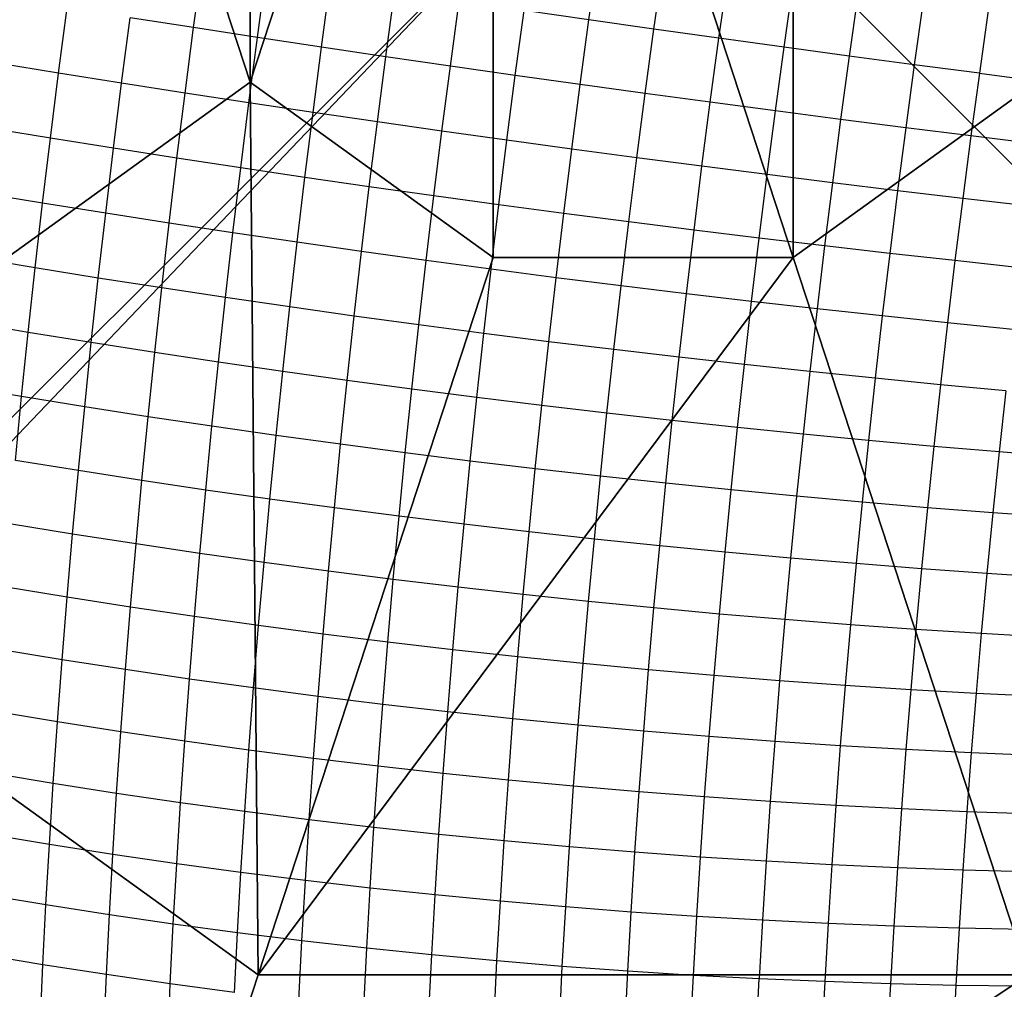
# Model space of a CAD drawing. Units: centimetres. Extents: x -521 to 348, y -149 to 236.
# Drawn here: x 182 to 184, y 5 to 7 of the extents above; entities that cross this region are included whole.
import ezdxf

# ---------------------------------------------------------------- set-up
doc = ezdxf.new("R2010")
doc.units = ezdxf.units.CM
doc.header["$LTSCALE"] = 2.54
doc.layers.get('0').update_dxf_attribs({"true_color": 0xff5454})
doc.layers.add('VP-EQ', color=7, linetype='Continuous', true_color=0x8a3492)

# ---------------------------------------------------------------- blocks, each defined once
blk = doc.blocks.new('Grupuj_59')
at = {"color": 0}
mesh = blk.add_polyface(dxfattribs=at)
corners = [(0, 7.892), (0.1974, 0), (0, 0.1425), (0.1497, 8), (7.8302, 8), (7.7825, 0), (8, 0.1569), (8, 7.8775)]
mesh.append_faces([[corners[k] for k in face] for face in [(0, 1, 2), (6, 4, 7)]], dxfattribs={"vtx0": -1, "color": 0})
mesh.append_faces([[corners[k] for k in face] for face in [(1, 4, 5), (5, 4, 6)]], dxfattribs={"vtx0": -1, "vtx1": -1, "color": 0})
mesh.append_faces([[corners[k] for k in face] for face in [(1, 0, 3), (1, 3, 4)]], dxfattribs={"vtx0": -1, "vtx2": -1, "color": 0})
mesh = blk.add_polyface(dxfattribs=at)
corners = [(3.1548, 6.5701, 5.217), (5.2929, 8, 4.4609), (2.687, 8, 4.4609), (4.8251, 6.5701, 5.217)]
mesh.append_faces([[corners[k] for k in face] for face in [(0, 1, 2), (1, 0, 3)]], dxfattribs={"vtx0": -1, "color": 0})
mesh = blk.add_polyface(dxfattribs=at)
corners = [(6.1764, 5.595, 5.217), (5.2929, 8, 4.4609), (4.8251, 6.5701, 5.217), (5.3783, 8, 4.4345), (7.4438, 6.5095, 4.4345)]
mesh.append_faces([[corners[k] for k in face] for face in [(0, 1, 2), (3, 0, 4)]], dxfattribs={"vtx0": -1, "color": 0})
mesh.append_faces([[corners[k] for k in face] for face in [(1, 0, 3)]], dxfattribs={"vtx0": -1, "vtx1": -1, "color": 0})
mesh = blk.add_polyface(dxfattribs=at)
corners = [(3.1375, 4.6323, 5.6976), (3.1548, 6.5701, 5.217), (1.8035, 5.595, 5.217), (3.6644, 5.0125, 5.6976)]
mesh.append_faces([[corners[k] for k in face] for face in [(0, 1, 2), (1, 0, 3)]], dxfattribs={"vtx0": -1, "color": 0})
mesh = blk.add_polyface(dxfattribs=at)
corners = [(3.6644, 5.0125, 5.6976), (4.8251, 6.5701, 5.217), (3.1548, 6.5701, 5.217), (4.3156, 5.0125, 5.6976)]
mesh.append_faces([[corners[k] for k in face] for face in [(0, 1, 2), (1, 0, 3)]], dxfattribs={"vtx0": -1, "color": 0})
mesh = blk.add_polyface(dxfattribs=at)
corners = [(4.8424, 4.6323, 5.6976), (4.8251, 6.5701, 5.217), (4.3156, 5.0125, 5.6976), (6.1764, 5.595, 5.217)]
mesh.append_faces([[corners[k] for k in face] for face in [(0, 1, 2), (1, 0, 3)]], dxfattribs={"vtx0": -1, "color": 0})
mesh = blk.add_polyface(dxfattribs=at)
corners = [(5.0436, 4.0172, 5.6976), (6.1764, 5.595, 5.217), (4.8424, 4.6323, 5.6976), (6.6926, 4.0172, 5.217)]
mesh.append_faces([[corners[k] for k in face] for face in [(0, 1, 2), (1, 0, 3)]], dxfattribs={"vtx0": -1, "color": 0})
mesh = blk.add_polyface(dxfattribs=at)
corners = [(3.1375, 3.4021, 5.6976), (3.1375, 4.6323, 5.6976), (2.9363, 4.0172, 5.6976), (3.6644, 3.0219, 5.6976), (3.6644, 5.0125, 5.6976), (4.3156, 3.0219, 5.6976), (4.3156, 5.0125, 5.6976), (4.8424, 4.6323, 5.6976), (4.8424, 3.4021, 5.6976), (5.0436, 4.0172, 5.6976)]
mesh.append_faces([[corners[k] for k in face] for face in [(0, 1, 2), (7, 8, 9)]], dxfattribs={"vtx0": -1, "color": 0})
mesh.append_faces([[corners[k] for k in face] for face in [(1, 3, 4), (4, 5, 6), (6, 5, 7)]], dxfattribs={"vtx0": -1, "vtx1": -1, "color": 0})
mesh.append_faces([[corners[k] for k in face] for face in [(1, 0, 3), (4, 3, 5), (7, 5, 8)]], dxfattribs={"vtx0": -1, "vtx2": -1, "color": 0})
blk = doc.blocks.new('czop_szary_LOW')
at = {"color": 9, "true_color": 0xc2c6c8}
blk.add_blockref('Grupuj_59', (1.7981, 1.4596, 4.4636), dxfattribs=at)
blk = doc.blocks.new('Grupuj_77')
at = {"color": 0}
mesh = blk.add_polyface(dxfattribs=at)
corners = [(8, 8), (0, 0), (0, 8), (8, 0)]
mesh.append_faces([[corners[k] for k in face] for face in [(0, 1, 2), (1, 0, 3)]], dxfattribs={"vtx0": -1, "color": 0})
mesh = blk.add_polyface(dxfattribs=at)
corners = [(8, 0, 234.9995), (0, 8, 234.9995), (0, 0, 234.9995), (8, 8, 234.9995)]
mesh.append_faces([[corners[k] for k in face] for face in [(0, 1, 2), (1, 0, 3)]], dxfattribs={"vtx0": -1, "color": 0})
blk = doc.blocks.new('Komponent_13')
at = {"color": 8, "true_color": 0x6f7c7d}
blk.add_blockref('Grupuj_77', (10.2, 0), dxfattribs=at)
blk = doc.blocks.new('Grupuj_6')
at = {"color": 0}
blk.add_blockref('czop_szary_LOW', (-1.7981, -1.4596, 43.7113), dxfattribs=at)
at = {"color": 0, "zscale": 0.205}
blk.add_blockref('Komponent_13', (-10.2, 0), dxfattribs=at)
blk = doc.blocks.new('Grupuj_1')
at = {"color": 0}
blk.add_blockref('Grupuj_6', (0, 73.0984, 257.8914), dxfattribs=at)
blk = doc.blocks.new('1757')
at = {"color": 0}
for p, q in [((249.4229, -36.9849), (249.4426, -36.8443)), ((248.5652, -37.0019), (248.5844, -36.8598)), ((249.5639, -37.0049), (249.5836, -36.8649)), ((248.7036, -37.0232), (248.7228, -36.8812)), ((249.7051, -37.0247), (249.7247, -36.8854)), ((248.8427, -37.0442), (248.8619, -36.9024)), ((249.8464, -37.0442), (249.8659, -36.9056)), ((248.9823, -37.0649), (249.0015, -36.9233)), ((250.0071, -36.9256), (249.9877, -37.0635)), ((249.1224, -37.0854), (249.1416, -36.9441)), ((250.1482, -36.9454), (250.1289, -37.0824)), ((248.2722, -37.1004), (248.2906, -36.9586)), ((249.263, -37.1055), (249.2821, -36.9646)), ((249.4229, -36.9849), (249.2821, -36.9646)), ((250.2891, -36.965), (250.27, -37.101)), ((248.4091, -37.1223), (248.4275, -36.9804)), ((248.5652, -37.0019), (248.4275, -36.9804)), ((249.4039, -37.1253), (249.4229, -36.9849)), ((249.5639, -37.0049), (249.4229, -36.9849)), ((248.5468, -37.1438), (248.5652, -37.0019)), ((248.7036, -37.0232), (248.5652, -37.0019)), ((249.545, -37.1448), (249.5639, -37.0049)), ((249.7051, -37.0247), (249.5639, -37.0049)), ((248.6852, -37.165), (248.7036, -37.0232)), ((248.8427, -37.0442), (248.7036, -37.0232)), ((249.6863, -37.1639), (249.7051, -37.0247)), ((249.8464, -37.0442), (249.7051, -37.0247)), ((248.8243, -37.1858), (248.8427, -37.0442)), ((248.9823, -37.0649), (248.8427, -37.0442)), ((249.8276, -37.1827), (249.8464, -37.0442)), ((249.9877, -37.0635), (249.8464, -37.0442)), ((249.9877, -37.0635), (249.969, -37.2011)), ((250.1289, -37.0824), (249.9877, -37.0635)), ((248.2722, -37.1004), (248.1362, -37.0782)), ((248.9639, -37.2063), (248.9823, -37.0649)), ((249.1224, -37.0854), (248.9823, -37.0649)), ((250.1289, -37.0824), (250.1104, -37.2192)), ((250.27, -37.101), (250.1289, -37.0824)), ((248.2545, -37.2419), (248.2722, -37.1004)), ((248.4091, -37.1223), (248.2722, -37.1004)), ((249.1041, -37.2264), (249.1224, -37.0854)), ((249.263, -37.1055), (249.1224, -37.0854)), ((249.2447, -37.2461), (249.263, -37.1055)), ((249.4039, -37.1253), (249.263, -37.1055)), ((250.27, -37.101), (250.2516, -37.2369)), ((250.27, -37.101), (250.4108, -37.1193)), ((248.3914, -37.2638), (248.4091, -37.1223)), ((248.5468, -37.1438), (248.4091, -37.1223)), ((249.3856, -37.2655), (249.4039, -37.1253)), ((249.545, -37.1448), (249.4039, -37.1253)), ((248.5291, -37.2853), (248.5468, -37.1438)), ((248.6852, -37.165), (248.5468, -37.1438)), ((249.5268, -37.2844), (249.545, -37.1448)), ((249.6863, -37.1639), (249.545, -37.1448)), ((248.6675, -37.3064), (248.6852, -37.165)), ((248.8243, -37.1858), (248.6852, -37.165)), ((249.6682, -37.3029), (249.6863, -37.1639)), ((249.8276, -37.1827), (249.6863, -37.1639)), ((248.8066, -37.3271), (248.8243, -37.1858)), ((248.9639, -37.2063), (248.8243, -37.1858)), ((249.8097, -37.3209), (249.8276, -37.1827)), ((249.969, -37.2011), (249.8276, -37.1827)), ((248.9463, -37.3473), (248.9639, -37.2063)), ((249.1041, -37.2264), (248.9639, -37.2063)), ((249.969, -37.2011), (249.9512, -37.3386)), ((250.1104, -37.2192), (249.969, -37.2011)), ((248.2545, -37.2419), (248.1185, -37.2195)), ((249.0866, -37.3671), (249.1041, -37.2264)), ((249.2447, -37.2461), (249.1041, -37.2264)), ((250.1104, -37.2192), (250.0926, -37.3558)), ((250.2516, -37.2369), (250.1104, -37.2192)), ((248.2377, -37.3829), (248.2545, -37.2419)), ((248.3914, -37.2638), (248.2545, -37.2419)), ((249.2272, -37.3864), (249.2447, -37.2461)), ((249.3856, -37.2655), (249.2447, -37.2461)), ((250.2516, -37.2369), (250.2339, -37.3725)), ((250.3925, -37.2541), (250.2516, -37.2369)), ((248.3745, -37.4049), (248.3914, -37.2638)), ((248.5291, -37.2853), (248.3914, -37.2638)), ((249.3682, -37.4053), (249.3856, -37.2655)), ((249.5268, -37.2844), (249.3856, -37.2655)), ((248.5122, -37.4264), (248.5291, -37.2853)), ((248.6675, -37.3064), (248.5291, -37.2853)), ((249.5094, -37.4236), (249.5268, -37.2844)), ((249.6682, -37.3029), (249.5268, -37.2844)), ((248.6507, -37.4474), (248.6675, -37.3064)), ((248.8066, -37.3271), (248.6675, -37.3064)), ((249.6509, -37.4415), (249.6682, -37.3029)), ((249.8097, -37.3209), (249.6682, -37.3029)), ((248.7898, -37.4679), (248.8066, -37.3271)), ((248.9463, -37.3473), (248.8066, -37.3271)), ((249.7925, -37.4588), (249.8097, -37.3209)), ((249.9512, -37.3386), (249.8097, -37.3209)), ((249.9512, -37.3386), (249.9341, -37.4757)), ((250.0926, -37.3558), (249.9512, -37.3386)), ((248.2377, -37.3829), (248.1017, -37.3604)), ((248.9295, -37.4879), (248.9463, -37.3473)), ((249.0866, -37.3671), (248.9463, -37.3473)), ((250.0926, -37.3558), (250.0756, -37.492)), ((250.2339, -37.3725), (250.0926, -37.3558)), ((248.2217, -37.5234), (248.2377, -37.3829)), ((248.3745, -37.4049), (248.2377, -37.3829)), ((249.0698, -37.5074), (249.0866, -37.3671)), ((249.2272, -37.3864), (249.0866, -37.3671)), ((250.2339, -37.3725), (250.217, -37.5077)), ((250.375, -37.3887), (250.2339, -37.3725)), ((248.3585, -37.5455), (248.3745, -37.4049)), ((248.5122, -37.4264), (248.3745, -37.4049)), ((249.2105, -37.5263), (249.2272, -37.3864)), ((249.3682, -37.4053), (249.2272, -37.3864)), ((248.4962, -37.567), (248.5122, -37.4264)), ((248.6507, -37.4474), (248.5122, -37.4264)), ((249.3515, -37.5447), (249.3682, -37.4053)), ((249.5094, -37.4236), (249.3682, -37.4053)), ((249.4928, -37.5625), (249.5094, -37.4236)), ((249.6509, -37.4415), (249.5094, -37.4236)), ((248.6347, -37.588), (248.6507, -37.4474)), ((248.7898, -37.4679), (248.6507, -37.4474)), ((249.6344, -37.5797), (249.6509, -37.4415)), ((249.7925, -37.4588), (249.6509, -37.4415)), ((248.7738, -37.6083), (248.7898, -37.4679)), ((248.9295, -37.4879), (248.7898, -37.4679)), ((249.776, -37.5963), (249.7925, -37.4588)), ((249.9341, -37.4757), (249.7925, -37.4588)), ((248.9136, -37.628), (248.9295, -37.4879)), ((249.0698, -37.5074), (248.9295, -37.4879)), ((249.9341, -37.4757), (249.9178, -37.6123)), ((250.0756, -37.492), (249.9341, -37.4757)), ((248.2217, -37.5234), (248.0857, -37.5008)), ((249.0538, -37.6472), (249.0698, -37.5074)), ((249.2105, -37.5263), (249.0698, -37.5074)), ((250.0756, -37.492), (250.0594, -37.6278)), ((250.217, -37.5077), (250.0756, -37.492)), ((250.217, -37.5077), (250.2009, -37.6426)), ((250.3583, -37.523), (250.217, -37.5077)), ((248.2065, -37.6634), (248.2217, -37.5234)), ((248.3585, -37.5455), (248.2217, -37.5234)), ((249.1946, -37.6657), (249.2105, -37.5263)), ((249.3515, -37.5447), (249.2105, -37.5263)), ((248.3433, -37.6855), (248.3585, -37.5455)), ((248.4962, -37.567), (248.3585, -37.5455)), ((249.3357, -37.6836), (249.3515, -37.5447)), ((249.4928, -37.5625), (249.3515, -37.5447)), ((248.481, -37.707), (248.4962, -37.567)), ((248.6347, -37.588), (248.4962, -37.567)), ((249.4771, -37.7008), (249.4928, -37.5625)), ((249.6344, -37.5797), (249.4928, -37.5625)), ((248.6195, -37.7279), (248.6347, -37.588)), ((248.7738, -37.6083), (248.6347, -37.588)), ((249.6187, -37.7174), (249.6344, -37.5797)), ((249.776, -37.5963), (249.6344, -37.5797)), ((249.7604, -37.7333), (249.776, -37.5963)), ((249.9178, -37.6123), (249.776, -37.5963)), ((248.7586, -37.7481), (248.7738, -37.6083)), ((248.9136, -37.628), (248.7738, -37.6083)), ((249.9178, -37.6123), (249.9022, -37.7485)), ((250.0594, -37.6278), (249.9178, -37.6123)), ((248.8984, -37.7676), (248.9136, -37.628)), ((249.0538, -37.6472), (248.9136, -37.628)), ((250.0594, -37.6278), (250.044, -37.7631)), ((250.2009, -37.6426), (250.0594, -37.6278)), ((248.2065, -37.6634), (248.0705, -37.6406)), ((249.0387, -37.7864), (249.0538, -37.6472)), ((249.1946, -37.6657), (249.0538, -37.6472)), ((250.2009, -37.6426), (250.1856, -37.777)), ((250.3423, -37.6568), (250.2009, -37.6426)), ((248.1921, -37.8026), (248.2065, -37.6634)), ((248.3433, -37.6855), (248.2065, -37.6634)), ((249.1795, -37.8045), (249.1946, -37.6657)), ((249.3357, -37.6836), (249.1946, -37.6657)), ((248.3289, -37.8249), (248.3433, -37.6855)), ((248.481, -37.707), (248.3433, -37.6855)), ((249.3207, -37.8219), (249.3357, -37.6836)), ((249.4771, -37.7008), (249.3357, -37.6836)), ((249.4621, -37.8386), (249.4771, -37.7008)), ((249.6187, -37.7174), (249.4771, -37.7008)), ((248.4666, -37.8464), (248.481, -37.707)), ((248.6195, -37.7279), (248.481, -37.707)), ((249.6038, -37.8545), (249.6187, -37.7174)), ((249.7604, -37.7333), (249.6187, -37.7174)), ((248.6051, -37.8672), (248.6195, -37.7279)), ((248.7586, -37.7481), (248.6195, -37.7279)), ((249.7456, -37.8697), (249.7604, -37.7333)), ((249.9022, -37.7485), (249.7604, -37.7333)), ((248.7443, -37.8872), (248.7586, -37.7481)), ((248.8984, -37.7676), (248.7586, -37.7481)), ((248.8841, -37.9064), (248.8984, -37.7676)), ((249.0387, -37.7864), (248.8984, -37.7676)), ((249.9022, -37.7485), (249.8875, -37.8842)), ((250.044, -37.7631), (249.9022, -37.7485)), ((250.044, -37.7631), (250.0293, -37.8979)), ((250.1856, -37.777), (250.044, -37.7631)), ((248.1921, -37.8026), (248.0562, -37.7797)), ((249.0244, -37.9249), (249.0387, -37.7864)), ((249.1795, -37.8045), (249.0387, -37.7864)), ((250.1856, -37.777), (250.1711, -37.9108)), ((250.3271, -37.7902), (250.1856, -37.777)), ((248.1786, -37.9412), (248.1921, -37.8026)), ((248.3289, -37.8249), (248.1921, -37.8026)), ((249.1653, -37.9427), (249.1795, -37.8045)), ((249.3207, -37.8219), (249.1795, -37.8045)), ((250.3271, -37.7902), (250.3127, -37.923)), ((248.3154, -37.9635), (248.3289, -37.8249)), ((248.4666, -37.8464), (248.3289, -37.8249)), ((249.3065, -37.9596), (249.3207, -37.8219)), ((249.4621, -37.8386), (249.3207, -37.8219)), ((248.4531, -37.985), (248.4666, -37.8464)), ((248.6051, -37.8672), (248.4666, -37.8464)), ((249.448, -37.9757), (249.4621, -37.8386)), ((249.6038, -37.8545), (249.4621, -37.8386)), ((248.5916, -38.0057), (248.6051, -37.8672)), ((248.7443, -37.8872), (248.6051, -37.8672)), ((249.5897, -37.991), (249.6038, -37.8545)), ((249.7456, -37.8697), (249.6038, -37.8545)), ((249.7316, -38.0055), (249.7456, -37.8697)), ((249.8875, -37.8842), (249.7456, -37.8697)), ((248.7308, -38.0255), (248.7443, -37.8872)), ((248.8841, -37.9064), (248.7443, -37.8872)), ((249.8875, -37.8842), (249.8736, -38.0192)), ((250.0293, -37.8979), (249.8875, -37.8842)), ((248.8706, -38.0446), (248.8841, -37.9064)), ((249.0244, -37.9249), (248.8841, -37.9064)), ((250.0293, -37.8979), (250.0155, -38.032)), ((250.1711, -37.9108), (250.0293, -37.8979)), ((250.1711, -37.9108), (250.1573, -38.044)), ((250.3127, -37.923), (250.1711, -37.9108)), ((249.011, -38.0627), (249.0244, -37.9249)), ((249.1653, -37.9427), (249.0244, -37.9249)), ((250.3127, -37.923), (250.299, -38.0552)), ((250.454, -37.9344), (250.3127, -37.923)), ((248.3154, -37.9635), (248.1786, -37.9412)), ((249.1519, -38.0801), (249.1653, -37.9427)), ((249.3065, -37.9596), (249.1653, -37.9427)), ((249.2931, -38.0965), (249.3065, -37.9596)), ((249.448, -37.9757), (249.3065, -37.9596)), ((248.3027, -38.1013), (248.3154, -37.9635)), ((248.4531, -37.985), (248.3154, -37.9635)), ((249.4347, -38.1121), (249.448, -37.9757)), ((249.5897, -37.991), (249.448, -37.9757)), ((248.4404, -38.1228), (248.4531, -37.985)), ((248.5916, -38.0057), (248.4531, -37.985)), ((249.5765, -38.1268), (249.5897, -37.991)), ((249.7316, -38.0055), (249.5897, -37.991)), ((248.5789, -38.1434), (248.5916, -38.0057)), ((248.7308, -38.0255), (248.5916, -38.0057)), ((249.7184, -38.1406), (249.7316, -38.0055)), ((249.8736, -38.0192), (249.7316, -38.0055)), ((249.8736, -38.0192), (249.8604, -38.1535)), ((250.0155, -38.032), (249.8736, -38.0192)), ((248.7181, -38.1631), (248.7308, -38.0255)), ((248.8706, -38.0446), (248.7308, -38.0255)), ((248.858, -38.1819), (248.8706, -38.0446)), ((249.011, -38.0627), (248.8706, -38.0446)), ((250.0155, -38.032), (250.0025, -38.1654)), ((250.1573, -38.044), (250.0155, -38.032)), ((250.1573, -38.044), (250.1444, -38.1765)), ((250.299, -38.0552), (250.1573, -38.044)), ((248.9984, -38.1997), (249.011, -38.0627)), ((249.1519, -38.0801), (249.011, -38.0627)), ((250.299, -38.0552), (250.2862, -38.1867)), ((250.4404, -38.0655), (250.299, -38.0552)), ((248.3027, -38.1013), (248.1659, -38.0789)), ((249.1393, -38.2166), (249.1519, -38.0801)), ((249.2931, -38.0965), (249.1519, -38.0801)), ((248.2909, -38.2382), (248.3027, -38.1013)), ((248.4404, -38.1228), (248.3027, -38.1013)), ((249.2806, -38.2326), (249.2931, -38.0965)), ((249.4347, -38.1121), (249.2931, -38.0965)), ((248.4286, -38.2597), (248.4404, -38.1228)), ((248.5789, -38.1434), (248.4404, -38.1228)), ((249.4222, -38.2477), (249.4347, -38.1121)), ((249.5765, -38.1268), (249.4347, -38.1121)), ((249.5641, -38.2617), (249.5765, -38.1268)), ((249.7184, -38.1406), (249.5765, -38.1268)), ((248.5671, -38.2802), (248.5789, -38.1434)), ((248.7181, -38.1631), (248.5789, -38.1434)), ((249.7061, -38.2748), (249.7184, -38.1406)), ((249.8604, -38.1535), (249.7184, -38.1406)), ((248.7063, -38.2997), (248.7181, -38.1631)), ((248.858, -38.1819), (248.7181, -38.1631)), ((249.8604, -38.1535), (249.8482, -38.2869)), ((250.0025, -38.1654), (249.8604, -38.1535)), ((250.0025, -38.1654), (249.9903, -38.2981)), ((250.1444, -38.1765), (250.0025, -38.1654)), ((248.8462, -38.3183), (248.858, -38.1819)), ((248.9984, -38.1997), (248.858, -38.1819)), ((250.1444, -38.1765), (250.1323, -38.3082)), ((250.2862, -38.1867), (250.1444, -38.1765)), ((250.2862, -38.1867), (250.2741, -38.3173)), ((250.4277, -38.1959), (250.2862, -38.1867)), ((248.2909, -38.2382), (248.1541, -38.2157)), ((248.9866, -38.3358), (248.9984, -38.1997)), ((249.1393, -38.2166), (248.9984, -38.1997)), ((249.1276, -38.3524), (249.1393, -38.2166)), ((249.2806, -38.2326), (249.1393, -38.2166)), ((248.2799, -38.3741), (248.2909, -38.2382)), ((248.4286, -38.2597), (248.2909, -38.2382)), ((249.2689, -38.3679), (249.2806, -38.2326)), ((249.4222, -38.2477), (249.2806, -38.2326)), ((248.4176, -38.3956), (248.4286, -38.2597)), ((248.5671, -38.2802), (248.4286, -38.2597)), ((249.4106, -38.3824), (249.4222, -38.2477)), ((249.5641, -38.2617), (249.4222, -38.2477)), ((248.5561, -38.416), (248.5671, -38.2802)), ((248.7063, -38.2997), (248.5671, -38.2802)), ((249.5525, -38.3958), (249.5641, -38.2617)), ((249.7061, -38.2748), (249.5641, -38.2617)), ((249.6945, -38.4082), (249.7061, -38.2748)), ((249.8482, -38.2869), (249.7061, -38.2748)), ((248.6954, -38.4354), (248.7063, -38.2997)), ((248.8462, -38.3183), (248.7063, -38.2997)), ((249.8482, -38.2869), (249.8367, -38.4195)), ((249.9903, -38.2981), (249.8482, -38.2869)), ((249.9903, -38.2981), (249.9789, -38.4298)), ((250.1323, -38.3082), (249.9903, -38.2981)), ((248.8353, -38.4537), (248.8462, -38.3183)), ((248.9866, -38.3358), (248.8462, -38.3183)), ((250.1323, -38.3082), (250.121, -38.4391)), ((250.2741, -38.3173), (250.1323, -38.3082)), ((250.2741, -38.3173), (250.2629, -38.4472)), ((250.4158, -38.3255), (250.2741, -38.3173)), ((248.9757, -38.4709), (248.9866, -38.3358)), ((249.1276, -38.3524), (248.9866, -38.3358)), ((248.2799, -38.3741), (248.1431, -38.3516)), ((249.1167, -38.4871), (249.1276, -38.3524)), ((249.2689, -38.3679), (249.1276, -38.3524)), ((248.2698, -38.5089), (248.2799, -38.3741)), ((248.4176, -38.3956), (248.2799, -38.3741)), ((249.258, -38.5021), (249.2689, -38.3679)), ((249.4106, -38.3824), (249.2689, -38.3679)), ((249.3998, -38.5161), (249.4106, -38.3824)), ((249.5525, -38.3958), (249.4106, -38.3824)), ((248.4075, -38.5304), (248.4176, -38.3956)), ((248.5561, -38.416), (248.4176, -38.3956)), ((249.5417, -38.5289), (249.5525, -38.3958)), ((249.6945, -38.4082), (249.5525, -38.3958)), ((249.6839, -38.5406), (249.6945, -38.4082)), ((249.8367, -38.4195), (249.6945, -38.4082)), ((248.546, -38.5508), (248.5561, -38.416)), ((248.6954, -38.4354), (248.5561, -38.416)), ((249.8367, -38.4195), (249.8261, -38.5512)), ((249.9789, -38.4298), (249.8367, -38.4195)), ((249.9789, -38.4298), (249.9683, -38.5606)), ((250.121, -38.4391), (249.9789, -38.4298)), ((248.6853, -38.57), (248.6954, -38.4354)), ((248.8353, -38.4537), (248.6954, -38.4354)), ((250.121, -38.4391), (250.1105, -38.5689)), ((250.2629, -38.4472), (250.121, -38.4391)), ((250.2629, -38.4472), (250.2525, -38.5761)), ((250.4047, -38.4543), (250.2629, -38.4472)), ((248.8252, -38.5881), (248.8353, -38.4537)), ((248.9757, -38.4709), (248.8353, -38.4537)), ((248.9657, -38.605), (248.9757, -38.4709)), ((249.1167, -38.4871), (248.9757, -38.4709)), ((248.2698, -38.5089), (248.133, -38.4863)), ((249.1067, -38.6207), (249.1167, -38.4871)), ((249.258, -38.5021), (249.1167, -38.4871)), ((248.2606, -38.6426), (248.2698, -38.5089)), ((248.4075, -38.5304), (248.2698, -38.5089)), ((249.2481, -38.6354), (249.258, -38.5021)), ((249.3998, -38.5161), (249.258, -38.5021)), ((249.3898, -38.6488), (249.3998, -38.5161)), ((249.5417, -38.5289), (249.3998, -38.5161)), ((248.3983, -38.6641), (248.4075, -38.5304)), ((248.546, -38.5508), (248.4075, -38.5304)), ((249.5319, -38.661), (249.5417, -38.5289)), ((249.6839, -38.5406), (249.5417, -38.5289)), ((248.5368, -38.6844), (248.546, -38.5508)), ((248.6853, -38.57), (248.546, -38.5508)), ((249.674, -38.672), (249.6839, -38.5406)), ((249.8261, -38.5512), (249.6839, -38.5406)), ((249.8261, -38.5512), (249.8163, -38.6818)), ((249.9683, -38.5606), (249.8261, -38.5512)), ((248.6761, -38.7034), (248.6853, -38.57)), ((248.8252, -38.5881), (248.6853, -38.57)), ((249.9683, -38.5606), (249.9586, -38.6904)), ((250.1105, -38.5689), (249.9683, -38.5606)), ((250.1105, -38.5689), (250.1009, -38.6978)), ((250.2525, -38.5761), (250.1105, -38.5689)), ((250.2525, -38.5761), (250.243, -38.704)), ((250.3943, -38.5821), (250.2525, -38.5761)), ((248.816, -38.7213), (248.8252, -38.5881)), ((248.9657, -38.605), (248.8252, -38.5881)), ((248.2606, -38.6426), (248.1238, -38.62)), ((248.9565, -38.7379), (248.9657, -38.605)), ((249.1067, -38.6207), (248.9657, -38.605)), ((249.0975, -38.7533), (249.1067, -38.6207)), ((249.2481, -38.6354), (249.1067, -38.6207)), ((248.2523, -38.7751), (248.2606, -38.6426)), ((248.3983, -38.6641), (248.2606, -38.6426)), ((249.239, -38.7675), (249.2481, -38.6354)), ((249.3898, -38.6488), (249.2481, -38.6354)), ((248.39, -38.7966), (248.3983, -38.6641)), ((248.5368, -38.6844), (248.3983, -38.6641)), ((249.3808, -38.7803), (249.3898, -38.6488)), ((249.5319, -38.661), (249.3898, -38.6488)), ((249.5228, -38.7919), (249.5319, -38.661)), ((249.674, -38.672), (249.5319, -38.661)), ((248.5285, -38.8168), (248.5368, -38.6844)), ((248.6761, -38.7034), (248.5368, -38.6844)), ((249.6651, -38.8023), (249.674, -38.672)), ((249.8163, -38.6818), (249.674, -38.672)), ((249.8163, -38.6818), (249.8074, -38.8113)), ((249.9586, -38.6904), (249.8163, -38.6818)), ((248.6678, -38.8357), (248.6761, -38.7034)), ((248.816, -38.7213), (248.6761, -38.7034)), ((249.9586, -38.6904), (249.9497, -38.8191)), ((250.1009, -38.6978), (249.9586, -38.6904)), ((250.1009, -38.6978), (250.0921, -38.8256)), ((250.243, -38.704), (250.1009, -38.6978)), ((250.243, -38.704), (250.2342, -38.8308)), ((250.3849, -38.709), (250.243, -38.704)), ((248.8077, -38.8533), (248.816, -38.7213)), ((248.9565, -38.7379), (248.816, -38.7213)), ((248.9482, -38.8697), (248.9565, -38.7379)), ((249.0975, -38.7533), (248.9565, -38.7379)), ((248.2523, -38.7751), (248.1155, -38.7524)), ((249.0893, -38.8847), (249.0975, -38.7533)), ((249.239, -38.7675), (249.0975, -38.7533)), ((249.2308, -38.8983), (249.239, -38.7675)), ((249.3808, -38.7803), (249.239, -38.7675)), ((248.2449, -38.9063), (248.2523, -38.7751)), ((248.39, -38.7966), (248.2523, -38.7751)), ((249.3726, -38.9107), (249.3808, -38.7803)), ((249.5228, -38.7919), (249.3808, -38.7803)), ((249.5146, -38.9217), (249.5228, -38.7919)), ((249.6651, -38.8023), (249.5228, -38.7919)), ((248.3826, -38.9278), (248.39, -38.7966)), ((248.5285, -38.8168), (248.39, -38.7966)), ((249.6569, -38.9314), (249.6651, -38.8023)), ((249.8074, -38.8113), (249.6651, -38.8023)), ((249.8074, -38.8113), (249.7993, -38.9397)), ((249.9497, -38.8191), (249.8074, -38.8113)), ((248.5211, -38.9479), (248.5285, -38.8168)), ((248.6678, -38.8357), (248.5285, -38.8168)), ((248.6603, -38.9667), (248.6678, -38.8357)), ((248.8077, -38.8533), (248.6678, -38.8357)), ((249.9497, -38.8191), (249.9417, -38.9466)), ((250.0921, -38.8256), (249.9497, -38.8191)), ((250.0921, -38.8256), (250.0841, -38.9523)), ((250.2342, -38.8308), (250.0921, -38.8256)), ((250.2342, -38.8308), (250.2263, -38.9565)), ((250.3762, -38.8348), (250.2342, -38.8308)), ((248.8003, -38.9841), (248.8077, -38.8533)), ((248.9482, -38.8697), (248.8077, -38.8533)), ((248.9408, -39.0001), (248.9482, -38.8697)), ((249.0893, -38.8847), (248.9482, -38.8697)), ((248.2449, -38.9063), (248.108, -38.8835)), ((249.0819, -39.0147), (249.0893, -38.8847)), ((249.2308, -38.8983), (249.0893, -38.8847)), ((249.2234, -39.0279), (249.2308, -38.8983)), ((249.3726, -38.9107), (249.2308, -38.8983)), ((248.2383, -39.0362), (248.2449, -38.9063)), ((248.3826, -38.9278), (248.2449, -38.9063)), ((249.3652, -39.0398), (249.3726, -38.9107)), ((249.5146, -38.9217), (249.3726, -38.9107)), ((249.5074, -39.0502), (249.5146, -38.9217)), ((249.6569, -38.9314), (249.5146, -38.9217)), ((248.376, -39.0576), (248.3826, -38.9278)), ((248.5211, -38.9479), (248.3826, -38.9278)), ((249.6497, -39.0592), (249.6569, -38.9314)), ((249.7993, -38.9397), (249.6569, -38.9314)), ((249.7993, -38.9397), (249.7921, -39.0668)), ((249.9417, -38.9466), (249.7993, -38.9397)), ((248.5145, -39.0776), (248.5211, -38.9479)), ((248.6603, -38.9667), (248.5211, -38.9479)), ((249.9417, -38.9466), (249.9346, -39.0729)), ((250.0841, -38.9523), (249.9417, -38.9466)), ((250.0841, -38.9523), (250.077, -39.0777)), ((250.2263, -38.9565), (250.0841, -38.9523)), ((250.2263, -38.9565), (250.2193, -39.081)), ((250.3683, -38.9594), (250.2263, -38.9565)), ((248.6538, -39.0963), (248.6603, -38.9667)), ((248.8003, -38.9841), (248.6603, -38.9667)), ((248.7938, -39.1134), (248.8003, -38.9841)), ((248.9408, -39.0001), (248.8003, -38.9841)), ((248.9343, -39.1292), (248.9408, -39.0001)), ((249.0819, -39.0147), (248.9408, -39.0001)), ((248.2383, -39.0362), (248.1015, -39.0133)), ((249.0754, -39.1434), (249.0819, -39.0147)), ((249.2234, -39.0279), (249.0819, -39.0147)), ((249.2169, -39.1562), (249.2234, -39.0279)), ((249.3652, -39.0398), (249.2234, -39.0279)), ((248.2326, -39.1645), (248.2383, -39.0362)), ((248.376, -39.0576), (248.2383, -39.0362)), ((249.3588, -39.1675), (249.3652, -39.0398)), ((249.5074, -39.0502), (249.3652, -39.0398)), ((248.3703, -39.186), (248.376, -39.0576)), ((248.5145, -39.0776), (248.376, -39.0576)), ((249.5009, -39.1774), (249.5074, -39.0502)), ((249.6497, -39.0592), (249.5074, -39.0502)), ((249.6433, -39.1857), (249.6497, -39.0592)), ((249.7921, -39.0668), (249.6497, -39.0592)), ((249.7858, -39.1925), (249.7921, -39.0668)), ((249.9346, -39.0729), (249.7921, -39.0668)), ((248.5089, -39.206), (248.5145, -39.0776)), ((248.6538, -39.0963), (248.5145, -39.0776)), ((249.9346, -39.0729), (249.9283, -39.1979)), ((250.077, -39.0777), (249.9346, -39.0729)), ((250.077, -39.0777), (250.0707, -39.2017)), ((250.2193, -39.081), (250.077, -39.0777)), ((250.2193, -39.081), (250.2131, -39.2041)), ((250.3613, -39.0828), (250.2193, -39.081))]:
    blk.add_line(p, q, dxfattribs=at)
blk = doc.blocks.new('1757_2D')
at = {"color": 0}
blk.add_blockref('1757', (164.0092, 196.6741), dxfattribs=at)

msp = doc.modelspace()

# ---------------------------------------------------------------- block references
at = {"layer": 'VP-EQ', "color": 0}
msp.add_blockref('1757_2D', (-230.3407, -152.3224), dxfattribs=at)
at = {"layer": 'VP-EQ', "color": 0, "rotation": 180}
msp.add_blockref('Grupuj_1', (187.1992, 84.9619), dxfattribs=at)

doc.saveas('drawing.dxf')
